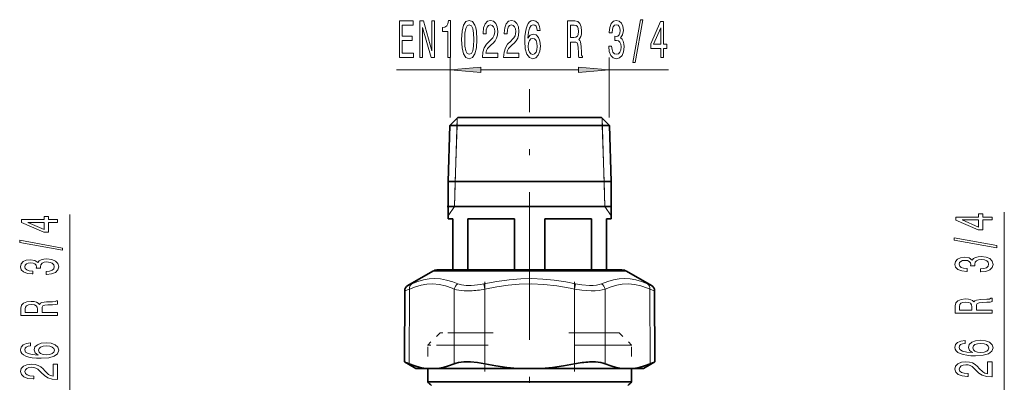
# Model space of a CAD drawing. Extents: x 0 to 210, y 0 to 297.
# Drawn here: x 40 to 120, y 170 to 199 of the extents above; entities that cross this region are included whole.
import ezdxf

# ---------------------------------------------------------------- set-up
doc = ezdxf.new("R2010")
doc.units = 0
doc.linetypes.add('DASHDOT', pattern=[18.5, 12, -3, 0.5, -3])
doc.linetypes.add('DASHSPACE', pattern=[30, 12, -18])

msp = doc.modelspace()

# ---------------------------------------------------------------- linework, layer by layer
at = {"color": 7, "lineweight": 13}
for p, q in [((75.459, 191.235), (75.459, 196.09)), ((88.382, 191.235), (88.382, 196.09)), ((71.103, 195.09), (75.459, 195.09)), ((77.949, 195.09), (85.892, 195.09)), ((88.382, 195.09), (93.201, 195.09)), ((76.038, 191.184), (75.813, 183.985)), ((76.019, 190.585), (76.038, 191.184)), ((87.821, 190.585), (87.803, 191.184)), ((87.803, 191.184), (88.028, 183.985)), ((75.876, 186.011), (76.019, 190.585)), ((87.964, 186.011), (87.821, 190.585)), ((75.813, 183.985), (75.876, 186.011)), ((88.028, 183.985), (87.964, 186.011)), ((75.813, 183.985), (75.295, 183.223)), ((88.028, 183.985), (88.545, 183.223)), ((44.576, 161.937), (44.576, 183.336)), ((120.478, 161.937), (120.478, 183.535)), ((74.045, 178.734), (78.145, 178.734)), ((78.145, 178.734), (89.795, 178.734)), ((72.344, 177.708), (72.024, 177.567)), ((78.282, 177.277), (78.185, 177.708)), ((85.559, 177.277), (85.656, 177.708)), ((91.816, 177.567), (91.497, 177.708)), ((72.159, 177.277), (71.774, 177.137)), ((72.159, 177.277), (72.136, 171.205)), ((75.798, 177.277), (75.775, 171.205)), ((78.282, 177.277), (78.282, 171.205)), ((85.559, 177.277), (85.559, 171.205)), ((88.043, 177.277), (88.066, 171.205)), ((91.682, 177.277), (91.704, 171.205)), ((92.066, 177.137), (91.682, 177.277))]:
    msp.add_line(p, q, dxfattribs=at)
at = {"color": 7, "linetype": 'DASHDOT', "lineweight": 13}
msp.add_line((81.92, 136.161), (81.92, 193.532), dxfattribs=at)
at = {"color": 7, "lineweight": 35}
for p, q in [((76.088, 191.235), (75.438, 190.585)), ((76.802, 191.235), (76.088, 191.235)), ((87.752, 191.235), (76.802, 191.235)), ((87.752, 191.235), (88.402, 190.585)), ((75.438, 190.585), (75.295, 186.011)), ((76.232, 190.585), (75.438, 190.585)), ((88.402, 190.585), (76.232, 190.585)), ((88.402, 190.585), (88.545, 186.011)), ((75.295, 186.011), (76.106, 186.011)), ((75.295, 182.985), (75.295, 186.011)), ((76.106, 186.011), (88.545, 186.011)), ((88.545, 182.985), (88.545, 186.011)), ((75.232, 183.985), (78.714, 183.985)), ((78.714, 183.985), (88.609, 183.985)), ((75.295, 182.985), (75.67, 182.985)), ((75.67, 178.835), (75.67, 182.985)), ((76.892, 178.835), (76.892, 182.985)), ((76.892, 182.985), (80.698, 182.985)), ((80.698, 178.835), (80.698, 182.985)), ((83.142, 178.835), (83.142, 182.985)), ((83.142, 182.985), (86.948, 182.985)), ((86.948, 178.835), (86.948, 182.985)), ((88.17, 178.835), (88.17, 182.985)), ((88.17, 182.985), (88.545, 182.985)), ((74.045, 178.734), (72.024, 177.567)), ((78.325, 178.835), (74.42, 178.835)), ((89.42, 178.835), (78.325, 178.835)), ((89.795, 178.734), (91.816, 177.567)), ((71.774, 177.137), (71.749, 171.367)), ((92.066, 177.137), (92.092, 171.367)), ((72.67, 170.835), (71.749, 171.367)), ((91.17, 170.835), (92.092, 171.367)), ((73.467, 170.835), (72.67, 170.835)), ((73.467, 170.835), (74.442, 170.835)), ((73.645, 169.747), (73.645, 170.835)), ((80.945, 170.835), (74.442, 170.835)), ((80.945, 170.835), (82.895, 170.835)), ((86.355, 170.835), (82.895, 170.835)), ((89.399, 170.835), (86.355, 170.835)), ((90.374, 170.835), (89.399, 170.835)), ((90.195, 169.747), (90.195, 170.835)), ((91.17, 170.835), (90.374, 170.835)), ((74.658, 169.747), (73.645, 169.747)), ((74.658, 169.747), (90.195, 169.747))]:
    msp.add_line(p, q, dxfattribs=at)
at = {"color": 7, "linetype": 'DASHDOT', "lineweight": 13, "ltscale": 0.18222}
msp.add_line((78.282, 177.885), (78.282, 170.596), dxfattribs=at)
at = {"color": 7, "linetype": 'DASHDOT', "lineweight": 13, "ltscale": 0.18218}
msp.add_line((85.559, 177.884), (85.559, 170.597), dxfattribs=at)
at = {"color": 7, "linetype": 'DASHSPACE', "lineweight": 13, "ltscale": 0.035355}
for p, q in [((74.645, 173.735), (73.645, 172.735)), ((89.195, 173.735), (90.195, 172.735))]:
    msp.add_line(p, q, dxfattribs=at)
at = {"color": 7, "linetype": 'DASHSPACE', "lineweight": 13, "ltscale": 0.022265}
msp.add_line((75.536, 173.735), (74.645, 173.735), dxfattribs=at)
at = {"color": 7, "linetype": 'DASHSPACE', "lineweight": 13, "ltscale": 0.341485}
msp.add_line((89.195, 173.735), (75.536, 173.735), dxfattribs=at)
at = {"color": 7, "linetype": 'DASHSPACE', "lineweight": 13, "ltscale": 0.025325}
for p, q in [((74.658, 172.735), (73.645, 172.735)), ((74.658, 169.747), (73.645, 169.747))]:
    msp.add_line(p, q, dxfattribs=at)
at = {"color": 7, "linetype": 'DASHSPACE', "lineweight": 13, "ltscale": 0.00625}
for p, q in [((73.645, 172.485), (73.645, 172.735)), ((90.195, 172.485), (90.195, 172.735))]:
    msp.add_line(p, q, dxfattribs=at)
at = {"color": 7, "linetype": 'DASHSPACE', "lineweight": 13, "ltscale": 0.068445}
for p, q in [((73.645, 169.747), (73.645, 172.485)), ((90.195, 169.747), (90.195, 172.485))]:
    msp.add_line(p, q, dxfattribs=at)
at = {"color": 7, "linetype": 'DASHSPACE', "lineweight": 13, "ltscale": 0.388425}
for p, q in [((90.195, 172.735), (74.658, 172.735)), ((74.658, 169.747), (90.195, 169.747))]:
    msp.add_line(p, q, dxfattribs=at)
at = {"color": 7, "lineweight": 13}
for points in [[(90.304, 195.688), (90.483, 195.688), (91.111, 199.172), (90.929, 199.172)], [(71.339, 196.09), (72.48, 196.09), (72.48, 196.453), (71.577, 196.453), (71.577, 197.469), (72.382, 197.469), (72.382, 197.827), (71.577, 197.827), (71.577, 198.726), (72.459, 198.726), (72.459, 199.09), (71.339, 199.09)], [(73.004, 196.09), (73.219, 196.09), (73.219, 198.549), (73.909, 196.09), (74.186, 196.09), (74.186, 199.09), (73.968, 199.09), (73.968, 196.63), (73.286, 199.09), (73.004, 199.09)], [(75.26, 196.09), (75.496, 196.09), (75.496, 199.111), (75.319, 199.111), (75.273, 198.848), (75.179, 198.67), (75.037, 198.567), (74.839, 198.532), (74.839, 198.225), (75.26, 198.225)], [(76.393, 197.555), (76.432, 196.876), (76.553, 196.392), (76.748, 196.098), (77.018, 196.003), (77.285, 196.098), (77.479, 196.392), (77.599, 196.876), (77.64, 197.555), (77.599, 198.229), (77.549, 198.497), (77.479, 198.718), (77.285, 199.012), (77.018, 199.111), (76.748, 199.012), (76.553, 198.714), (76.432, 198.229)], [(76.642, 197.555), (76.662, 198.078), (76.727, 198.454), (76.844, 198.675), (77.018, 198.752), (77.189, 198.675), (77.306, 198.454), (77.37, 198.078), (77.391, 197.555), (77.37, 197.028), (77.306, 196.652), (77.189, 196.431), (77.018, 196.358), (76.844, 196.431), (76.727, 196.652), (76.662, 197.028)], [(78.096, 196.09), (79.333, 196.09), (79.333, 196.461), (78.356, 196.461), (78.41, 196.665), (78.503, 196.833), (78.791, 197.14), (78.944, 197.27), (79.116, 197.456), (79.237, 197.672), (79.307, 197.927), (79.333, 198.216), (79.289, 198.579), (79.167, 198.865), (78.981, 199.046), (78.739, 199.111), (78.49, 199.038), (78.301, 198.835), (78.179, 198.51), (78.138, 198.082), (78.138, 198.022), (78.374, 198.022), (78.374, 198.056), (78.397, 198.35), (78.467, 198.567), (78.579, 198.705), (78.726, 198.752), (78.877, 198.709), (78.988, 198.601), (79.061, 198.433), (79.087, 198.221), (79.069, 198.022), (79.02, 197.853), (78.937, 197.706), (78.822, 197.577), (78.669, 197.438), (78.415, 197.17), (78.236, 196.885), (78.13, 196.539), (78.096, 196.103)], [(79.808, 196.09), (81.045, 196.09), (81.045, 196.461), (80.067, 196.461), (80.121, 196.665), (80.215, 196.833), (80.503, 197.14), (80.656, 197.27), (80.827, 197.456), (80.949, 197.672), (81.019, 197.927), (81.045, 198.216), (81.001, 198.579), (80.879, 198.865), (80.692, 199.046), (80.451, 199.111), (80.202, 199.038), (80.013, 198.835), (79.891, 198.51), (79.849, 198.082), (79.849, 198.022), (80.085, 198.022), (80.085, 198.056), (80.108, 198.35), (80.178, 198.567), (80.29, 198.705), (80.438, 198.752), (80.588, 198.709), (80.7, 198.601), (80.772, 198.433), (80.798, 198.221), (80.78, 198.022), (80.731, 197.853), (80.648, 197.706), (80.534, 197.577), (80.381, 197.438), (80.127, 197.17), (79.948, 196.885), (79.841, 196.539), (79.808, 196.103)], [(82.774, 198.281), (82.725, 198.631), (82.611, 198.891), (82.435, 199.055), (82.206, 199.111), (82.053, 199.081), (81.921, 198.999), (81.804, 198.865), (81.706, 198.675), (81.628, 198.437), (81.571, 198.147), (81.535, 197.806), (81.524, 197.421), (81.566, 196.807), (81.693, 196.362), (81.898, 196.094), (82.178, 196.003), (82.429, 196.081), (82.621, 196.284), (82.746, 196.604), (82.79, 197.01), (82.746, 197.421), (82.626, 197.737), (82.442, 197.935), (82.214, 198.005), (81.968, 197.918), (81.784, 197.672), (81.822, 198.147), (81.905, 198.489), (82.033, 198.692), (82.209, 198.761), (82.339, 198.726), (82.437, 198.636), (82.502, 198.484), (82.536, 198.281)], [(84.996, 196.09), (85.237, 196.09), (85.237, 197.356), (85.484, 197.356), (85.665, 197.343), (85.78, 197.283), (85.842, 197.14), (85.868, 196.885), (85.881, 196.496), (85.896, 196.241), (85.927, 196.09), (86.2, 196.09), (86.2, 196.172), (86.14, 196.293), (86.119, 196.518), (86.101, 197.002), (86.057, 197.36), (85.997, 197.473), (85.904, 197.555), (86.008, 197.663), (86.08, 197.814), (86.127, 198.005), (86.143, 198.234), (86.106, 198.597), (86.003, 198.869), (85.831, 199.033), (85.598, 199.09), (84.996, 199.09)], [(85.531, 198.722), (85.689, 198.696), (85.8, 198.614), (85.87, 198.463), (85.894, 198.225), (85.868, 197.974), (85.798, 197.823), (85.678, 197.745), (85.515, 197.724), (85.237, 197.724), (85.237, 198.722)], [(88.344, 197.032), (88.344, 197.002), (88.385, 196.587), (88.507, 196.275), (88.699, 196.077), (88.953, 196.003), (89.223, 196.077), (89.425, 196.267), (89.555, 196.569), (89.602, 196.958), (89.581, 197.214), (89.524, 197.421), (89.431, 197.581), (89.306, 197.698), (89.475, 197.931), (89.534, 198.303), (89.495, 198.64), (89.384, 198.895), (89.202, 199.055), (88.953, 199.111), (88.72, 199.042), (88.541, 198.852), (88.424, 198.549), (88.385, 198.147), (88.385, 198.117), (88.616, 198.117), (88.637, 198.394), (88.704, 198.592), (88.813, 198.714), (88.966, 198.757), (89.101, 198.722), (89.2, 198.631), (89.259, 198.484), (89.283, 198.286), (89.259, 198.074), (89.197, 197.931), (89.088, 197.845), (88.94, 197.819), (88.839, 197.823), (88.839, 197.482), (88.966, 197.49), (89.13, 197.451), (89.252, 197.348), (89.324, 197.179), (89.35, 196.958), (89.322, 196.708), (89.246, 196.522), (89.127, 196.405), (88.969, 196.366), (88.805, 196.409), (88.686, 196.539), (88.611, 196.747), (88.582, 197.032)], [(92.563, 196.09), (92.796, 196.09), (92.796, 196.833), (93.053, 196.833), (93.053, 197.179), (92.796, 197.179), (92.796, 199.025), (92.56, 199.025), (91.772, 197.214), (91.772, 196.833), (92.563, 196.833)], [(91.99, 197.179), (92.563, 198.523), (92.563, 197.179)], [(82.538, 197.006), (82.51, 196.734), (82.437, 196.526), (82.32, 196.388), (82.175, 196.345), (82.022, 196.388), (81.905, 196.522), (81.83, 196.729), (81.807, 197.002), (81.833, 197.27), (81.905, 197.473), (82.025, 197.603), (82.186, 197.65), (82.326, 197.603), (82.437, 197.477), (82.51, 197.274)], [(77.949, 195.307), (75.459, 195.09), (77.949, 194.872)], [(85.892, 194.872), (88.382, 195.09), (85.892, 195.307)], [(43.576, 182.697), (43.576, 182.931), (42.833, 182.931), (42.833, 183.188), (42.487, 183.188), (42.487, 182.931), (40.641, 182.931), (40.641, 182.695), (42.452, 181.906), (42.833, 181.906), (42.833, 182.697)], [(119.478, 182.897), (119.478, 183.131), (118.734, 183.131), (118.734, 183.387), (118.388, 183.387), (118.388, 183.131), (116.542, 183.131), (116.542, 182.895), (118.354, 182.106), (118.734, 182.106), (118.734, 182.897)], [(42.487, 182.124), (41.143, 182.697), (42.487, 182.697)], [(118.388, 182.324), (117.044, 182.897), (118.388, 182.897)], [(43.978, 180.439), (43.978, 180.618), (40.494, 181.245), (40.494, 181.064)], [(119.88, 180.639), (119.88, 180.817), (116.395, 181.445), (116.395, 181.264)], [(42.634, 178.478), (42.664, 178.478), (43.079, 178.52), (43.39, 178.642), (43.589, 178.834), (43.663, 179.088), (43.589, 179.358), (43.399, 179.56), (43.096, 179.69), (42.707, 179.736), (42.452, 179.716), (42.245, 179.659), (42.085, 179.565), (41.968, 179.441), (41.735, 179.609), (41.363, 179.669), (41.026, 179.63), (40.771, 179.519), (40.611, 179.337), (40.555, 179.088), (40.624, 178.855), (40.814, 178.676), (41.117, 178.559), (41.519, 178.52), (41.549, 178.52), (41.549, 178.751), (41.272, 178.772), (41.073, 178.839), (40.952, 178.948), (40.909, 179.101), (40.944, 179.236), (41.035, 179.334), (41.181, 179.394), (41.38, 179.417), (41.592, 179.394), (41.735, 179.332), (41.821, 179.223), (41.847, 179.075), (41.843, 178.974), (42.184, 178.974), (42.176, 179.101), (42.215, 179.264), (42.318, 179.386), (42.487, 179.459), (42.707, 179.485), (42.958, 179.456), (43.144, 179.381), (43.261, 179.262), (43.3, 179.104), (43.256, 178.94), (43.127, 178.821), (42.919, 178.746), (42.634, 178.717)], [(118.535, 178.678), (118.565, 178.678), (118.98, 178.72), (119.292, 178.842), (119.491, 179.033), (119.564, 179.288), (119.491, 179.557), (119.3, 179.76), (118.998, 179.889), (118.609, 179.936), (118.354, 179.915), (118.146, 179.858), (117.986, 179.765), (117.87, 179.64), (117.636, 179.809), (117.264, 179.869), (116.927, 179.83), (116.672, 179.718), (116.512, 179.537), (116.456, 179.288), (116.525, 179.054), (116.715, 178.875), (117.018, 178.759), (117.42, 178.72), (117.45, 178.72), (117.45, 178.95), (117.174, 178.971), (116.975, 179.039), (116.854, 179.148), (116.81, 179.301), (116.845, 179.435), (116.936, 179.534), (117.083, 179.594), (117.282, 179.617), (117.493, 179.594), (117.636, 179.531), (117.723, 179.423), (117.748, 179.275), (117.744, 179.174), (118.086, 179.174), (118.077, 179.301), (118.116, 179.464), (118.22, 179.586), (118.388, 179.659), (118.609, 179.684), (118.859, 179.656), (119.045, 179.581), (119.162, 179.461), (119.201, 179.303), (119.158, 179.14), (119.028, 179.02), (118.821, 178.945), (118.535, 178.917)], [(43.576, 175.131), (43.576, 175.372), (42.31, 175.372), (42.31, 175.619), (42.323, 175.8), (42.383, 175.914), (42.526, 175.976), (42.781, 176.002), (43.17, 176.015), (43.425, 176.031), (43.576, 176.062), (43.576, 176.334), (43.494, 176.334), (43.373, 176.275), (43.148, 176.254), (42.664, 176.236), (42.305, 176.192), (42.193, 176.132), (42.111, 176.039), (42.003, 176.142), (41.852, 176.215), (41.661, 176.262), (41.432, 176.277), (41.069, 176.241), (40.797, 176.137), (40.633, 175.966), (40.576, 175.733), (40.576, 175.131)], [(40.944, 175.665), (40.97, 175.823), (41.052, 175.935), (41.203, 176.005), (41.441, 176.028), (41.692, 176.002), (41.843, 175.932), (41.921, 175.813), (41.942, 175.65), (41.942, 175.372), (40.944, 175.372)], [(119.478, 175.331), (119.478, 175.572), (118.211, 175.572), (118.211, 175.818), (118.224, 176), (118.285, 176.114), (118.427, 176.176), (118.682, 176.202), (119.071, 176.215), (119.326, 176.231), (119.478, 176.262), (119.478, 176.534), (119.395, 176.534), (119.274, 176.474), (119.05, 176.454), (118.565, 176.435), (118.207, 176.391), (118.094, 176.332), (118.012, 176.238), (117.904, 176.342), (117.753, 176.415), (117.563, 176.461), (117.334, 176.477), (116.97, 176.441), (116.698, 176.337), (116.534, 176.166), (116.478, 175.932), (116.478, 175.331)], [(116.845, 175.865), (116.871, 176.023), (116.953, 176.135), (117.104, 176.205), (117.342, 176.228), (117.593, 176.202), (117.744, 176.132), (117.822, 176.013), (117.844, 175.849), (117.844, 175.572), (116.845, 175.572)], [(41.385, 172.909), (41.035, 172.86), (40.775, 172.746), (40.611, 172.569), (40.555, 172.341), (40.585, 172.188), (40.667, 172.056), (40.801, 171.939), (40.991, 171.84), (41.229, 171.763), (41.519, 171.706), (41.86, 171.669), (42.245, 171.659), (42.859, 171.7), (43.304, 171.827), (43.572, 172.032), (43.663, 172.312), (43.585, 172.564), (43.382, 172.756), (43.062, 172.88), (42.656, 172.925), (42.245, 172.88), (41.929, 172.761), (41.73, 172.577), (41.661, 172.349), (41.748, 172.102), (41.994, 171.918), (41.519, 171.957), (41.177, 172.04), (40.974, 172.167), (40.905, 172.344), (40.939, 172.473), (41.03, 172.572), (41.181, 172.637), (41.385, 172.67)], [(117.286, 173.109), (116.936, 173.059), (116.676, 172.945), (116.512, 172.769), (116.456, 172.541), (116.486, 172.388), (116.568, 172.255), (116.702, 172.139), (116.893, 172.04), (117.13, 171.962), (117.42, 171.905), (117.761, 171.869), (118.146, 171.859), (118.76, 171.9), (119.205, 172.027), (119.473, 172.232), (119.564, 172.512), (119.486, 172.764), (119.283, 172.956), (118.963, 173.08), (118.557, 173.124), (118.146, 173.08), (117.831, 172.961), (117.632, 172.777), (117.563, 172.548), (117.649, 172.302), (117.895, 172.118), (117.42, 172.157), (117.078, 172.24), (116.875, 172.367), (116.806, 172.543), (116.841, 172.673), (116.931, 172.772), (117.083, 172.836), (117.286, 172.87)], [(118.561, 172.873), (118.834, 172.844), (119.041, 172.772), (119.179, 172.655), (119.223, 172.51), (119.179, 172.357), (119.045, 172.24), (118.838, 172.165), (118.565, 172.141), (118.297, 172.167), (118.094, 172.24), (117.965, 172.359), (117.917, 172.52), (117.965, 172.66), (118.09, 172.772), (118.293, 172.844)], [(42.66, 172.673), (42.932, 172.644), (43.14, 172.572), (43.278, 172.455), (43.321, 172.31), (43.278, 172.157), (43.144, 172.04), (42.937, 171.965), (42.664, 171.942), (42.396, 171.967), (42.193, 172.04), (42.063, 172.159), (42.016, 172.32), (42.063, 172.46), (42.189, 172.572), (42.392, 172.644)], [(43.576, 169.942), (43.576, 171.179), (43.205, 171.179), (43.205, 170.202), (43.001, 170.256), (42.833, 170.349), (42.526, 170.637), (42.396, 170.79), (42.21, 170.962), (41.994, 171.083), (41.739, 171.154), (41.45, 171.179), (41.086, 171.135), (40.801, 171.013), (40.62, 170.827), (40.555, 170.586), (40.628, 170.337), (40.831, 170.147), (41.156, 170.025), (41.584, 169.984), (41.644, 169.984), (41.644, 170.22), (41.609, 170.22), (41.316, 170.243), (41.099, 170.313), (40.961, 170.425), (40.913, 170.573), (40.957, 170.723), (41.065, 170.835), (41.233, 170.907), (41.445, 170.933), (41.644, 170.915), (41.813, 170.866), (41.96, 170.783), (42.089, 170.669), (42.228, 170.515), (42.496, 170.261), (42.781, 170.082), (43.127, 169.976), (43.563, 169.942)], [(119.478, 170.142), (119.478, 171.379), (119.106, 171.379), (119.106, 170.401), (118.903, 170.456), (118.734, 170.549), (118.427, 170.837), (118.297, 170.99), (118.112, 171.161), (117.895, 171.283), (117.64, 171.353), (117.351, 171.379), (116.988, 171.335), (116.702, 171.213), (116.521, 171.026), (116.456, 170.785), (116.529, 170.536), (116.733, 170.347), (117.057, 170.225), (117.485, 170.183), (117.545, 170.183), (117.545, 170.419), (117.511, 170.419), (117.217, 170.443), (117.001, 170.513), (116.862, 170.624), (116.815, 170.772), (116.858, 170.923), (116.966, 171.034), (117.135, 171.107), (117.346, 171.133), (117.545, 171.115), (117.714, 171.065), (117.861, 170.982), (117.991, 170.868), (118.129, 170.715), (118.397, 170.461), (118.682, 170.282), (119.028, 170.176), (119.465, 170.142)]]:
    msp.add_lwpolyline(points, close=True, dxfattribs=at)
for points in [[(72.159, 177.277), (72.651, 177.471), (73.115, 177.602), (73.562, 177.678), (74.062, 177.7), (74.563, 177.656), (75.08, 177.542), (75.625, 177.351), (75.798, 177.277)], [(72.344, 177.708), (72.835, 177.899), (73.301, 178.03), (73.752, 178.107), (74.197, 178.132), (74.674, 178.103), (75.163, 178.016), (75.674, 177.866), (76.08, 177.708)], [(77.18, 177.572), (76.754, 177.573), (76.383, 177.618), (76.08, 177.708)], [(78.185, 177.708), (79.243, 177.91), (80.244, 178.044), (81.211, 178.116), (82.101, 178.131), (82.995, 178.095), (83.908, 178.009), (84.856, 177.866), (85.656, 177.708)], [(78.282, 177.277), (79.262, 177.47), (80.187, 177.602), (81.078, 177.677), (82.078, 177.7), (83.082, 177.656), (84.115, 177.543), (85.207, 177.352), (85.559, 177.277)], [(87.761, 177.708), (87.57, 177.643), (87.347, 177.599), (87.083, 177.573), (86.794, 177.568), (86.168, 177.617), (85.656, 177.708)], [(87.761, 177.708), (88.265, 177.899), (88.74, 178.03), (89.197, 178.107), (89.645, 178.132), (90.09, 178.107), (90.54, 178.03), (91.006, 177.9), (91.497, 177.708)], [(88.043, 177.277), (88.532, 177.47), (88.994, 177.602), (89.44, 177.677), (89.939, 177.7), (90.441, 177.656), (90.959, 177.543), (91.505, 177.352), (91.682, 177.277)], [(77.093, 177.141), (76.59, 177.142), (76.154, 177.187), (75.964, 177.226), (75.798, 177.277)], [(88.043, 177.277), (87.819, 177.212), (87.557, 177.168), (87.246, 177.142), (86.905, 177.137), (86.167, 177.186), (85.559, 177.277)]]:
    msp.add_lwpolyline(points, dxfattribs=at)
at = {"color": 7, "lineweight": 35}
for points in [[(73.467, 170.835), (73.027, 170.912), (72.584, 171.035), (72.136, 171.205)], [(74.442, 170.835), (74.882, 170.912), (75.326, 171.035), (75.775, 171.205)], [(78.282, 171.205), (77.692, 171.306), (77.114, 171.36), (76.572, 171.36), (76.132, 171.308), (75.941, 171.263), (75.775, 171.205)], [(80.945, 170.835), (80.066, 170.912), (79.178, 171.035), (78.282, 171.205)], [(82.895, 170.835), (83.775, 170.912), (84.662, 171.035), (85.559, 171.205)], [(86.793, 171.362), (87.282, 171.359), (87.714, 171.307), (87.902, 171.262), (88.066, 171.205)], [(89.399, 170.835), (88.959, 170.912), (88.515, 171.035), (88.066, 171.205)], [(90.374, 170.835), (90.814, 170.912), (91.257, 171.035), (91.704, 171.205)]]:
    msp.add_lwpolyline(points, dxfattribs=at)
for centre, radius, start, end in [((74.42, 178.085), 0.75, 90, 120), ((89.42, 178.085), 0.75, 60, 90), ((72.274, 177.134), 0.5, 119.99968, 179.75021), ((91.566, 177.134), 0.5, 0.24979, 60.00032), ((55.651, 132.362), 42.196, 67.00278, 67.57254), ((87.116, 163.973), 7.397, 92.49939, 102.14888), ((108.185, 132.375), 42.182, 112.42741, 112.99736), ((74.47, 170.312), 1, 214.41151, 238.33175), ((89.37, 170.312), 1, 301.66824, 325.58849)]:
    msp.add_arc(centre, radius, start, end, dxfattribs=at)
at = {"color": 7, "lineweight": 13}
for centre, radius, start, end in [((76.876, 183.598), 6.034, 272.89207, 282.53221), ((76.735, 185.528), 8.394, 272.43952, 280.6153)]:
    msp.add_arc(centre, radius, start, end, dxfattribs=at)
for centre, major_axis, ratio, start_param, end_param in [((72.592, 177.275), (0.204, -0.456), 0.844617, 3.259457, 4.346824), ((76.231, 177.275), (-0.205, -0.456), 0.84557, 3.983139, 5.070505), ((87.61, 177.275), (0.205, -0.456), 0.84557, 1.21268, 2.300046), ((91.249, 177.275), (-0.204, -0.456), 0.844617, 1.936361, 3.023728)]:
    msp.add_ellipse(centre, major_axis=major_axis, ratio=ratio, start_param=start_param, end_param=end_param, dxfattribs=at)
for points in [[(77.949, 195.307), (75.459, 195.09), (77.949, 195.307), (77.949, 194.872)], [(85.892, 194.872), (88.382, 195.09), (85.892, 194.872), (85.892, 195.307)]]:
    msp.add_solid(points, dxfattribs=at)

doc.saveas('drawing.dxf')
